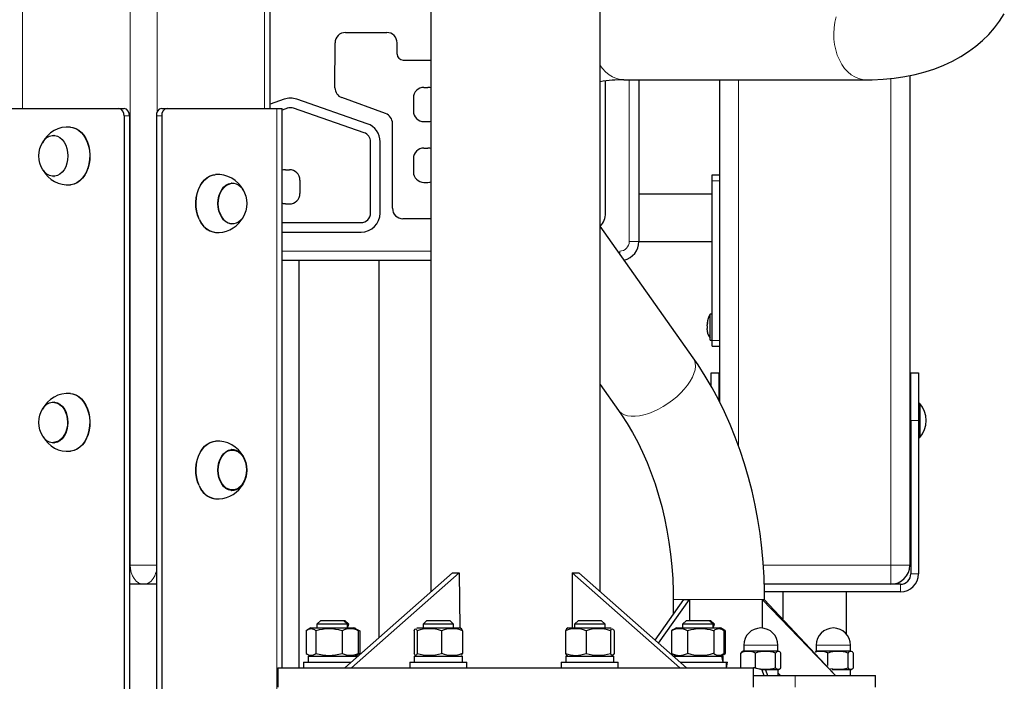
# Model space of a CAD drawing. Units: millimetres. Extents: x 6774 to 26621, y 1524 to 41026.
# Drawn here: x 15794 to 16311, y 26855 to 27202 of the extents above; entities that cross this region are included whole.
import ezdxf

# ---------------------------------------------------------------- set-up
doc = ezdxf.new("R2010")
doc.units = ezdxf.units.MM
doc.header["$LTSCALE"] = 100

msp = doc.modelspace()

# ---------------------------------------------------------------- linework, layer by layer
at = {"color": 7, "linetype": 'Continuous', "lineweight": 18}
for p, q in [((15795.13, 27755.79), (15795.13, 27155.56)), ((15851.7, 27719.25), (15851.7, 26915.56)), ((15866.44, 27702.08), (15865.84, 27153.49)), ((15921.71, 27688.29), (15922.41, 27155.56)), ((16114.02, 27085.56), (16114.02, 27170.54)), ((16171.52, 27170.54), (16171.52, 26977.96)), ((16251.52, 27171.23), (16251.52, 26915.56)), ((15928.77, 27155.56), (15928.77, 26563.56)), ((15851.34, 27151.56), (15848.51, 27151.56)), ((15868.31, 27151.56), (15865.49, 27151.56)), ((16157.52, 27117.56), (16161.52, 27117.56)), ((16098.82, 27090.95), (16098.82, 27091.46)), ((16114.02, 27085.56), (16119.02, 27085.56)), ((15931.55, 27080.56), (16009.82, 27080.56)), ((16109.02, 27080.56), (16109.02, 27080.56)), ((16109.02, 27080.56), (16109.02, 27079.15)), ((16155.09, 27043.11), (16155.09, 27043.11)), ((16155.09, 27038), (16155.09, 27038)), ((16157.52, 27033.56), (16161.52, 27033.56)), ((16262.02, 26997.11), (16261.52, 26997.04)), ((16266.02, 26991.56), (16262.02, 26991.56)), ((16261.52, 26990.9), (16262.02, 26991.18)), ((16262.02, 26991.18), (16261.52, 26990.9)), ((16261.52, 26986.01), (16262.02, 26986.05)), ((15851.7, 26915.56), (15865.49, 26915.56)), ((15851.7, 26915.56), (15851.7, 26915.56)), ((16184.51, 26915.56), (16251.52, 26915.56)), ((16251.52, 26915.56), (16261.52, 26915.56)), ((16251.52, 26915.56), (16251.52, 26905.56)), ((16262.02, 26911.06), (16266.02, 26911.06)), ((16256.52, 26901.56), (16256.52, 26905.56)), ((16142.79, 26897.56), (16137.17, 26897.56)), ((16183.84, 26897.56), (16145.62, 26897.56)), ((16185.17, 26897.56), (16184.87, 26897.56)), ((16174.17, 26873.56), (16174.48, 26873.56)), ((16174.48, 26873.56), (16192.17, 26873.56)), ((16212.28, 26873.56), (16227.64, 26873.56)), ((16227.64, 26873.56), (16230.28, 26873.56)), ((16201.26, 26857.56), (16201.26, 26851.56))]:
    msp.add_line(p, q, dxfattribs=at)
at = {"color": 7, "linetype": 'Continuous', "lineweight": 25}
for p, q in [((15925.34, 27155.56), (15925.34, 27688.35)), ((16009.82, 27660.21), (16009.82, 26901.6)), ((16098.82, 26901.6), (16098.82, 27620.82)), ((15964.89, 27195.4), (15986.54, 27195.4)), ((15959.34, 27166.39), (15959.39, 27189.91)), ((15992.04, 27184.07), (15992.04, 27189.9)), ((15995.24, 27180.92), (16009.82, 27180.92)), ((16261.52, 27172.75), (16261.52, 26915.56)), ((16101.58, 27100.56), (16101.58, 27169.96)), ((16111.17, 27170.54), (16238.45, 27170.54)), ((16119.02, 27170.54), (16119.02, 27085.56)), ((16161.52, 27170.54), (16161.52, 27001.33)), ((16006.09, 27166.59), (16008.09, 27166.59)), ((15932.69, 27160.34), (15925.34, 27157.79)), ((15976.34, 27147.49), (15939.23, 27160.34)), ((15985.98, 27152.8), (15962.96, 27161.21)), ((16000.59, 27161.09), (16000.59, 27154.09)), ((15788.06, 27155.56), (15845.69, 27155.56)), ((15845.69, 27155.56), (15848.51, 27155.56)), ((15868.31, 27155.56), (15871.14, 27155.56)), ((15871.14, 27155.56), (15928.77, 27155.56)), ((15928.77, 27155.56), (15931.55, 27155.56)), ((15934.33, 27155.61), (15931.55, 27154.65)), ((15931.55, 26861.56), (15931.55, 27155.56)), ((15974.71, 27142.76), (15937.6, 27155.61)), ((15848.51, 27151.56), (15848.51, 26405.56)), ((15851.34, 27151.56), (15851.34, 26405.56)), ((15865.49, 27151.56), (15865.49, 26405.56)), ((15868.31, 27151.56), (15868.31, 26405.56)), ((15989.59, 27103.06), (15989.59, 27147.64)), ((16006.09, 27148.59), (16008.09, 27148.59)), ((15811.77, 27141.3), (15811.6, 27141.3)), ((15978.07, 27100.56), (15978.07, 27138.04)), ((15983.07, 27100.56), (15983.07, 27138.04)), ((16006.09, 27134.67), (16008.09, 27134.67)), ((16000.59, 27129.17), (16000.59, 27122.17)), ((15933.44, 27123.32), (15935.44, 27123.32)), ((15811.6, 27119.81), (15811.77, 27119.82)), ((15905.23, 27116.3), (15905.06, 27116.3)), ((15940.94, 27117.82), (15940.94, 27110.82)), ((16006.09, 27116.67), (16008.09, 27116.67)), ((16157.52, 27120.56), (16161.52, 27120.56)), ((16157.52, 27117.56), (16157.52, 27120.56)), ((16157.52, 27033.56), (16157.52, 27117.56)), ((16119.02, 27110.56), (16157.52, 27110.56)), ((15933.44, 27105.32), (15935.44, 27105.32)), ((15931.55, 27095.56), (15973.07, 27095.56)), ((16009.82, 27097.56), (15995.09, 27097.56)), ((15905.23, 27094.81), (15905.23, 27094.81)), ((15931.55, 27090.56), (15973.07, 27090.56)), ((16147.63, 27024.55), (16098.82, 27093.58)), ((16119.02, 27085.56), (16157.52, 27085.56)), ((16009.82, 27075.56), (15931.55, 27075.56)), ((15940.37, 27075.56), (15940.37, 26861.56)), ((15982.67, 26877.61), (15982.67, 27075.56)), ((16157.52, 27047.36), (16156.52, 27047.36)), ((16156.52, 27033.76), (16156.52, 27047.36)), ((16154.93, 27042.59), (16154.93, 27042.61)), ((16154.93, 27041.29), (16154.93, 27041.85)), ((16154.93, 27039.26), (16154.93, 27039.82)), ((16154.93, 27038.5), (16154.93, 27038.53)), ((16156.52, 27033.76), (16157.52, 27033.76)), ((16157.52, 27030.56), (16157.52, 27033.56)), ((16157.52, 27030.56), (16161.52, 27030.56)), ((16157.02, 27009.85), (16157.02, 27016.56)), ((16157.02, 27016.56), (16161.02, 27016.56)), ((16161.02, 27016.56), (16161.02, 27002.41)), ((16262.02, 27016.56), (16266.02, 27016.56)), ((16262.02, 26991.56), (16262.02, 27016.56)), ((16266.02, 27016.56), (16266.02, 26991.56)), ((16098.82, 27010.45), (16108.44, 26996.84)), ((15811.6, 27001.3), (15811.6, 27001.3)), ((16262.02, 26997.11), (16261.52, 26997.11)), ((16266.75, 27000.56), (16266.02, 27000.56)), ((16266.75, 27000.56), (16266.75, 26982.56)), ((16262.02, 26991.56), (16262.02, 26911.06)), ((16266.02, 26991.56), (16266.02, 26911.06)), ((16261.52, 26986.01), (16262.02, 26986.01)), ((16266.02, 26982.56), (16266.75, 26982.56)), ((15811.6, 26979.81), (15811.77, 26979.82)), ((15905.23, 26976.3), (15905.06, 26976.3)), ((15905.06, 26954.82), (15905.23, 26954.81)), ((15964.51, 26861.56), (16021.08, 26911.56)), ((15968.05, 26861.56), (16024.62, 26911.56)), ((16021.08, 26911.56), (16024.62, 26911.56)), ((16024.62, 26911.56), (16024.96, 26882.56)), ((16140.58, 26861.56), (16084.02, 26911.56)), ((16084.02, 26911.56), (16087.55, 26911.56)), ((16084.02, 26911.56), (16084.02, 26882.56)), ((16144.12, 26861.56), (16087.55, 26911.56)), ((15858.77, 26905.56), (15851.34, 26905.56)), ((15865.49, 26905.56), (15858.77, 26905.56)), ((16251.52, 26905.56), (16185.02, 26905.56)), ((16256.52, 26905.56), (16251.52, 26905.56)), ((16256.52, 26901.56), (16185.14, 26901.56)), ((16194.77, 26901.56), (16194.77, 26887.31)), ((16228.27, 26879.22), (16228.27, 26901.56)), ((16127.64, 26876.13), (16142.79, 26897.56)), ((16129.38, 26874.59), (16145.62, 26897.56)), ((16137.17, 26897.56), (16137.17, 26889.62)), ((16142.79, 26897.56), (16145.62, 26897.56)), ((16145.62, 26897.56), (16145.62, 26886.56)), ((16222.47, 26857.56), (16183.84, 26897.56)), ((16183.84, 26897.56), (16183.84, 26882.53)), ((16183.84, 26897.56), (16184.87, 26897.56)), ((16222.47, 26857.56), (16184.87, 26897.56)), ((16185.17, 26897.56), (16185.17, 26897.56)), ((15951.89, 26886.56), (15949.89, 26884.56)), ((15949.89, 26884.56), (15949.89, 26882.56)), ((15950.47, 26884.56), (15949.89, 26884.56)), ((15965.89, 26884.56), (15950.47, 26884.56)), ((15951.89, 26886.56), (15960.14, 26886.56)), ((15960.14, 26886.56), (15963.89, 26886.56)), ((15965.89, 26884.56), (15963.89, 26886.56)), ((15963.89, 26886.56), (15964.58, 26886.56)), ((15966.58, 26884.56), (15964.58, 26886.56)), ((15965.89, 26882.56), (15965.89, 26884.56)), ((15965.89, 26882.56), (15966.58, 26884.56)), ((15966.58, 26884.56), (15965.89, 26884.56)), ((16007.68, 26886.56), (16005.68, 26884.56)), ((16005.68, 26884.56), (16005.68, 26882.56)), ((16010.56, 26884.56), (16005.68, 26884.56)), ((16007.68, 26886.56), (16019.2, 26886.56)), ((16021.68, 26884.56), (16010.56, 26884.56)), ((16019.2, 26886.56), (16019.68, 26886.56)), ((16021.68, 26884.56), (16019.68, 26886.56)), ((16021.68, 26882.56), (16021.68, 26884.56)), ((16087.28, 26886.56), (16085.28, 26884.56)), ((16085.28, 26884.56), (16085.28, 26882.56)), ((16096.27, 26884.56), (16085.28, 26884.56)), ((16087.28, 26886.56), (16099.28, 26886.56)), ((16101.28, 26884.56), (16096.27, 26884.56)), ((16101.28, 26884.56), (16099.28, 26886.56)), ((16101.28, 26882.56), (16101.28, 26884.56)), ((16144.05, 26886.56), (16142.05, 26884.56)), ((16142.05, 26884.56), (16142.05, 26882.56)), ((16157.41, 26884.56), (16142.05, 26884.56)), ((16144.05, 26886.56), (16156.05, 26886.56)), ((16158.05, 26884.56), (16156.05, 26886.56)), ((16156.05, 26886.56), (16156.74, 26886.56)), ((16158.74, 26884.56), (16156.74, 26886.56)), ((16158.05, 26884.56), (16157.41, 26884.56)), ((16158.05, 26882.56), (16158.05, 26884.56)), ((16158.05, 26882.56), (16158.74, 26884.56)), ((16158.74, 26884.56), (16158.05, 26884.56)), ((15946.61, 26882.56), (15944.17, 26881.07)), ((15944.17, 26881.07), (15944.17, 26869.24)), ((15946.61, 26882.56), (15969.17, 26882.56)), ((15949.36, 26881.07), (15949.36, 26869.24)), ((15963.08, 26881.07), (15963.08, 26869.24)), ((15970.83, 26881.6), (15969.17, 26882.56)), ((15969.17, 26882.56), (15969.86, 26882.56)), ((15971.61, 26881.07), (15969.86, 26882.56)), ((15971.61, 26881.07), (15971.61, 26869.24)), ((15972.34, 26881.07), (15972.34, 26869.24)), ((16000.93, 26881.07), (16000.93, 26869.24)), ((16002.4, 26882.56), (16002.4, 26882.56)), ((16002.4, 26882.56), (16024.96, 26882.56)), ((16002.61, 26881.07), (16002.61, 26869.24)), ((16015.37, 26881.07), (16015.37, 26869.24)), ((16025.81, 26882.07), (16024.96, 26882.56)), ((16026.44, 26881.07), (16026.44, 26869.24)), ((16080.43, 26881.07), (16080.43, 26869.24)), ((16082, 26882.56), (16081.13, 26882.06)), ((16082, 26882.56), (16104.56, 26882.56)), ((16091.35, 26881.07), (16091.35, 26869.24)), ((16104.2, 26881.07), (16104.2, 26869.24)), ((16104.56, 26882.56), (16104.56, 26882.56)), ((16106.12, 26881.07), (16106.12, 26869.24)), ((16137.01, 26881.54), (16136.3, 26881.07)), ((16136.3, 26881.07), (16136.3, 26869.24)), ((16138.77, 26882.56), (16137.01, 26881.54)), ((16138.77, 26882.56), (16161.33, 26882.56)), ((16144.64, 26881.07), (16144.64, 26869.24)), ((16158.39, 26881.07), (16158.39, 26869.24)), ((16163.09, 26881.54), (16161.33, 26882.56)), ((16161.33, 26882.56), (16162.02, 26882.56)), ((16163.69, 26881.6), (16162.02, 26882.56)), ((16163.09, 26881.54), (16164.47, 26881.07)), ((16164.47, 26881.07), (16163.69, 26881.6)), ((16163.8, 26881.07), (16163.8, 26869.24)), ((16164.47, 26881.07), (16164.47, 26869.24)), ((16174.17, 26873.56), (16174.17, 26870.56)), ((16192.17, 26870.56), (16192.17, 26873.56)), ((16212.28, 26873.56), (16212.28, 26870.56)), ((16230.28, 26870.56), (16230.28, 26873.56)), ((15944.17, 26869.24), (15946.61, 26867.76)), ((15945.24, 26867.76), (15945.24, 26864.56)), ((15945.24, 26867.76), (15970.54, 26867.76)), ((15969.86, 26867.76), (15971.62, 26868.77)), ((15969.86, 26867.76), (15970.83, 26868.72)), ((15970.54, 26867.76), (15970.54, 26867.76)), ((15970.64, 26867.76), (15970.54, 26867.76)), ((15970.64, 26867.76), (15971.23, 26867.76)), ((15971.23, 26867.76), (15971.23, 26867.76)), ((16001.03, 26867.76), (16001.03, 26864.56)), ((16001.03, 26867.76), (16002.4, 26867.76)), ((16001.03, 26867.76), (16026.33, 26867.76)), ((16025.79, 26868.24), (16025.79, 26868.24)), ((16026.33, 26864.56), (16026.33, 26867.76)), ((16080.63, 26867.76), (16080.63, 26864.56)), ((16080.63, 26867.76), (16105.93, 26867.76)), ((16081.12, 26868.26), (16082, 26867.76)), ((16104.56, 26867.76), (16105.93, 26867.76)), ((16105.93, 26864.56), (16105.93, 26867.76)), ((16136.3, 26869.24), (16137.01, 26868.77)), ((16137.01, 26868.77), (16138.77, 26867.76)), ((16137.4, 26867.76), (16137.4, 26867.76)), ((16137.4, 26867.76), (16162.7, 26867.76)), ((16162.02, 26867.76), (16163.09, 26868.77)), ((16162.02, 26867.76), (16163.69, 26868.72)), ((16163.39, 26864.56), (16162.7, 26867.76)), ((16162.7, 26867.76), (16163.39, 26867.76)), ((16163.39, 26864.56), (16163.39, 26867.76)), ((16164.47, 26869.24), (16163.69, 26868.72)), ((16163.69, 26868.72), (16164.47, 26869.24)), ((16172.58, 26861.69), (16172.58, 26869.42)), ((16174.17, 26870.56), (16173.33, 26870.07)), ((16174.17, 26870.56), (16192.17, 26870.56)), ((16180.33, 26861.69), (16180.33, 26869.42)), ((16190.93, 26861.69), (16190.93, 26869.42)), ((16192.17, 26870.56), (16192.17, 26870.56)), ((16193.77, 26861.69), (16193.77, 26869.42)), ((16212.28, 26870.56), (16211.7, 26869.78)), ((16212.28, 26870.56), (16214.91, 26870.56)), ((16214.91, 26870.56), (16230.28, 26870.56)), ((16218.44, 26862.81), (16218.44, 26869.42)), ((16229.03, 26861.69), (16229.03, 26869.42)), ((16230.28, 26870.56), (16230.28, 26870.56)), ((16231.87, 26861.69), (16231.87, 26869.42)), ((15942.89, 26864.56), (15942.89, 26861.56)), ((15942.89, 26864.56), (15967.91, 26864.56)), ((15998.68, 26864.56), (15998.68, 26861.56)), ((15998.68, 26864.56), (16028.68, 26864.56)), ((16028.68, 26861.56), (16028.68, 26864.56)), ((16078.28, 26864.56), (16078.28, 26861.56)), ((16078.28, 26864.56), (16108.28, 26864.56)), ((16108.28, 26861.56), (16108.28, 26864.56)), ((16140.73, 26864.56), (16165.05, 26864.56)), ((16165.05, 26861.56), (16165.05, 26864.56)), ((16165.05, 26861.56), (16165.74, 26864.56)), ((16165.05, 26864.56), (16165.74, 26864.56)), ((15929.32, 26861.56), (15929.32, 26851.56)), ((15929.32, 26861.56), (16179.32, 26861.56)), ((16172.58, 26861.69), (16172.58, 26861.69)), ((16180.33, 26861.69), (16179.32, 26861.56)), ((16179.32, 26851.56), (16179.32, 26861.56)), ((16183.65, 26860.56), (16179.32, 26861.56)), ((16179.32, 26857.56), (16201.26, 26857.56)), ((16183.65, 26860.56), (16184.74, 26857.56)), ((16185.56, 26860.56), (16183.65, 26860.56)), ((16185.56, 26860.56), (16186.65, 26857.56)), ((16192.22, 26860.56), (16185.56, 26860.56)), ((16192.22, 26860.56), (16193.01, 26861.04)), ((16192.22, 26857.56), (16192.22, 26860.56)), ((16192.22, 26858.88), (16193.5, 26857.56)), ((16201.26, 26857.56), (16243.51, 26857.56)), ((16230.33, 26860.56), (16220.61, 26860.56)), ((16230.33, 26860.56), (16231.11, 26861.04)), ((16230.33, 26857.56), (16230.33, 26860.56)), ((16243.51, 26851.56), (16243.51, 26857.56))]:
    msp.add_line(p, q, dxfattribs=at)
at = {"color": 7, "linetype": 'Continuous', "lineweight": 18, "flags": 128}
for points in [[(16222.72, 27203.55), (16222.06, 27200.75), (16221.64, 27197.86), (16221.48, 27194.91), (16221.58, 27191.96), (16221.93, 27189.05), (16222.54, 27186.22), (16223.38, 27183.51), (16224.45, 27180.98), (16225.74, 27178.65), (16227.21, 27176.56), (16228.86, 27174.74), (16230.65, 27173.22), (16232.57, 27172.03), (16234.57, 27171.18), (16236.63, 27170.68), (16238.45, 27170.54)], [(16098.82, 27178.09), (16099.93, 27176.56), (16101.58, 27174.74), (16103.38, 27173.22), (16105.29, 27172.03), (16107.29, 27171.18), (16109.35, 27170.68), (16111.17, 27170.54)], [(16108.44, 26996.84), (16108.9, 26996.27), (16110.04, 26995.28), (16111.46, 26994.52), (16113.12, 26994.01), (16115.01, 26993.76), (16117.1, 26993.76), (16119.36, 26994.01), (16121.75, 26994.52), (16124.23, 26995.28), (16126.77, 26996.27), (16129.33, 26997.47), (16131.87, 26998.88), (16134.35, 27000.47), (16136.73, 27002.21), (16138.99, 27004.08), (16141.07, 27006.05), (16142.96, 27008.09), (16144.63, 27010.17), (16146.04, 27012.26), (16147.18, 27014.32), (16148.03, 27016.33), (16148.58, 27018.26), (16148.81, 27020.07), (16148.73, 27021.74), (16148.34, 27023.24), (16147.64, 27024.55), (16147.63, 27024.55)], [(15858.77, 26905.56), (15857.39, 26905.75), (15856.06, 26906.32), (15854.84, 26907.24), (15853.77, 26908.49), (15852.89, 26910), (15852.24, 26911.73), (15851.83, 26913.61), (15851.7, 26915.56)], [(15865.49, 26912.43), (15865.3, 26911.73), (15864.65, 26910), (15863.77, 26908.49), (15862.7, 26907.24), (15861.47, 26906.32), (15860.15, 26905.75), (15858.77, 26905.56)]]:
    msp.add_lwpolyline(points, dxfattribs=at)
at = {"color": 7, "linetype": 'Continuous', "lineweight": 25, "flags": 128}
for points in [[(16238.45, 27170.54), (16241.65, 27170.58), (16247.55, 27170.86), (16253.32, 27171.4), (16258.93, 27172.23), (16264.36, 27173.32), (16269.6, 27174.69), (16274.62, 27176.33), (16279.42, 27178.22), (16283.98, 27180.36), (16288.29, 27182.74), (16292.34, 27185.34), (16296.13, 27188.17), (16299.66, 27191.19), (16302.93, 27194.42), (16305.93, 27197.83), (16308.67, 27201.42), (16311.14, 27205.18)], [(16009.82, 27166.31), (16009.16, 27166.48), (16008.09, 27166.59)], [(16008.09, 27148.59), (16009.16, 27148.7), (16009.82, 27148.87)], [(15820.3, 27145.72), (15821.43, 27145.55), (15823.03, 27145.01), (15824.55, 27144.13), (15825.96, 27142.93), (15827.22, 27141.44), (15828.31, 27139.7), (15829.2, 27137.74), (15829.86, 27135.61), (15830.29, 27133.37), (15830.47, 27131.05), (15830.4, 27128.73), (15830.07, 27126.45), (15829.51, 27124.27), (15828.72, 27122.23), (15827.71, 27120.39), (15826.52, 27118.79), (15825.17, 27117.46), (15823.69, 27116.44), (15822.12, 27115.75), (15820.5, 27115.41), (15820.31, 27115.39)], [(15820.3, 27145.72), (15821.57, 27145.54), (15823.17, 27144.99), (15824.69, 27144.11), (15826.1, 27142.92), (15827.36, 27141.43), (15828.44, 27139.69), (15829.33, 27137.73), (15829.99, 27135.61), (15830.42, 27133.36), (15830.6, 27131.05), (15830.53, 27128.73), (15830.2, 27126.46), (15829.64, 27124.27), (15828.85, 27122.24), (15827.85, 27120.4), (15826.66, 27118.8), (15825.31, 27117.47), (15823.83, 27116.46), (15822.26, 27115.77), (15820.64, 27115.43), (15820.62, 27115.42)], [(15815.97, 27121.98), (15814.78, 27120.93), (15813.47, 27120.22), (15812.09, 27119.85), (15810.69, 27119.85), (15809.31, 27120.22), (15808, 27120.93), (15806.81, 27121.98), (15805.77, 27123.32), (15804.93, 27124.9), (15804.3, 27126.67), (15803.92, 27128.58), (15803.79, 27130.56), (15803.92, 27132.53), (15804.3, 27134.44), (15804.93, 27136.22), (15805.77, 27137.8), (15806.81, 27139.14), (15808, 27140.18), (15809.31, 27140.9), (15810.69, 27141.26), (15812.09, 27141.26), (15813.47, 27140.9), (15814.78, 27140.18), (15815.97, 27139.13), (15817.01, 27137.8), (15817.86, 27136.21), (15818.48, 27134.44), (15818.86, 27132.53), (15818.99, 27130.56), (15818.86, 27128.58), (15818.48, 27126.67), (15817.85, 27124.9), (15817.01, 27123.31), (15815.97, 27121.98)], [(16009.82, 27134.39), (16009.16, 27134.57), (16008.09, 27134.67)], [(15887.92, 27097.38), (15887.14, 27099.43), (15886.59, 27101.62), (15886.29, 27103.9), (15886.24, 27106.22), (15886.43, 27108.53), (15886.88, 27110.76), (15887.56, 27112.88), (15888.46, 27114.82), (15889.56, 27116.55), (15890.83, 27118.01), (15892.25, 27119.19), (15893.77, 27120.04), (15895.37, 27120.56), (15896.21, 27120.69)], [(15888.05, 27097.37), (15887.27, 27099.42), (15886.72, 27101.61), (15886.42, 27103.9), (15886.37, 27106.22), (15886.56, 27108.53), (15887.01, 27110.77), (15887.69, 27112.88), (15888.59, 27114.83), (15889.69, 27116.56), (15890.96, 27118.03), (15892.38, 27119.2), (15893.91, 27120.06), (15895.51, 27120.58), (15896.53, 27120.72)], [(15933.44, 27123.32), (15932.37, 27123.22), (15931.55, 27122.99)], [(15910.02, 27096.98), (15908.82, 27095.93), (15907.52, 27095.22), (15906.14, 27094.85), (15904.73, 27094.85), (15903.36, 27095.22), (15902.05, 27095.93), (15900.86, 27096.98), (15899.82, 27098.32), (15898.97, 27099.9), (15898.35, 27101.67), (15897.96, 27103.58), (15897.84, 27105.56), (15897.97, 27107.53), (15898.35, 27109.44), (15898.97, 27111.22), (15899.82, 27112.8), (15900.86, 27114.14), (15902.05, 27115.18), (15903.36, 27115.9), (15904.74, 27116.26), (15906.14, 27116.26), (15907.52, 27115.9), (15908.83, 27115.18), (15910.02, 27114.13), (15911.06, 27112.8), (15911.9, 27111.21), (15912.53, 27109.44), (15912.91, 27107.53), (15913.04, 27105.56), (15912.91, 27103.58), (15912.52, 27101.67), (15911.9, 27099.9), (15911.05, 27098.31), (15910.02, 27096.98)], [(15899.18, 27099.9), (15898.55, 27101.62), (15898.16, 27103.48), (15898.01, 27105.4), (15898.12, 27107.33), (15898.47, 27109.2), (15899.07, 27110.95), (15899.88, 27112.52), (15900.88, 27113.84), (15902.03, 27114.89), (15903.3, 27115.61), (15904.64, 27116), (15905.23, 27116.3)], [(16008.09, 27116.67), (16009.16, 27116.78), (16009.82, 27116.95)], [(15933.44, 27105.32), (15932.37, 27105.43), (15931.55, 27105.66)], [(16155.09, 27042.67), (16155.13, 27042.82), (16155.15, 27042.98), (16155.17, 27043.1), (16155.17, 27043.18), (16155.16, 27043.21), (16155.14, 27043.2), (16155.1, 27043.13), (16155.09, 27043.11)], [(16155.09, 27038), (16155.12, 27037.94), (16155.15, 27037.9), (16155.17, 27037.92), (16155.17, 27037.99), (16155.16, 27038.1), (16155.14, 27038.23), (16155.11, 27038.39), (16155.09, 27038.44)], [(16185.17, 26897.56), (16185.14, 26901.69), (16184.9, 26909.34), (16184.42, 26916.98), (16183.71, 26924.58), (16182.76, 26932.13), (16181.59, 26939.63), (16180.18, 26947.06), (16178.55, 26954.41), (16176.69, 26961.67), (16174.6, 26968.82), (16172.3, 26975.85), (16169.77, 26982.75), (16167.03, 26989.51), (16164.08, 26996.11), (16160.92, 27002.55), (16157.56, 27008.81), (16154, 27014.88), (16150.25, 27020.75), (16147.63, 27024.55)], [(15820.3, 27005.72), (15821.43, 27005.55), (15823.03, 27005.01), (15824.55, 27004.13), (15825.96, 27002.93), (15827.22, 27001.44), (15828.31, 26999.7), (15829.2, 26997.74), (15829.86, 26995.61), (15830.29, 26993.37), (15830.47, 26991.05), (15830.4, 26988.73), (15830.07, 26986.45), (15829.51, 26984.27), (15828.72, 26982.23), (15827.71, 26980.39), (15826.52, 26978.79), (15825.17, 26977.46), (15823.69, 26976.44), (15822.12, 26975.75), (15820.5, 26975.41), (15820.31, 26975.39)], [(15820.3, 27005.72), (15821.57, 27005.54), (15823.17, 27004.99), (15824.69, 27004.11), (15826.1, 27002.92), (15827.36, 27001.43), (15828.44, 26999.69), (15829.33, 26997.73), (15829.99, 26995.61), (15830.42, 26993.36), (15830.6, 26991.05), (15830.53, 26988.73), (15830.2, 26986.46), (15829.64, 26984.27), (15828.85, 26982.24), (15827.85, 26980.4), (15826.66, 26978.8), (15825.31, 26977.47), (15823.83, 26976.46), (15822.26, 26975.77), (15820.64, 26975.43), (15820.62, 26975.42)], [(15815.97, 26981.98), (15814.78, 26980.93), (15813.47, 26980.22), (15812.09, 26979.85), (15810.69, 26979.85), (15809.31, 26980.22), (15808, 26980.93), (15806.81, 26981.98), (15805.77, 26983.32), (15804.93, 26984.9), (15804.3, 26986.67), (15803.92, 26988.58), (15803.79, 26990.56), (15803.92, 26992.53), (15804.3, 26994.44), (15804.93, 26996.22), (15805.77, 26997.8), (15806.81, 26999.14), (15808, 27000.18), (15809.31, 27000.9), (15810.69, 27001.26), (15812.09, 27001.26), (15813.47, 27000.9), (15814.78, 27000.18), (15815.97, 26999.13), (15817.01, 26997.8), (15817.86, 26996.21), (15818.48, 26994.44), (15818.86, 26992.53), (15818.99, 26990.56), (15818.86, 26988.58), (15818.48, 26986.67), (15817.85, 26984.9), (15817.01, 26983.31), (15815.97, 26981.98)], [(15811.6, 27001.3), (15811.97, 27001.03), (15813.32, 27000.7), (15814.6, 27000.02), (15815.78, 26999.03), (15816.8, 26997.74), (15817.65, 26996.22), (15818.27, 26994.49), (15818.67, 26992.64), (15818.82, 26990.71), (15818.71, 26988.78), (15818.35, 26986.91), (15817.76, 26985.16), (15816.95, 26983.6), (15815.95, 26982.27), (15814.8, 26981.23), (15813.53, 26980.5), (15812.19, 26980.12), (15811.39, 26980.06)], [(16108.44, 26996.84), (16109.99, 26994.59), (16112.95, 26990), (16115.78, 26985.18), (16118.46, 26980.16), (16120.99, 26974.94), (16123.36, 26969.55), (16125.56, 26963.98), (16127.58, 26958.25), (16129.43, 26952.38), (16131.09, 26946.37), (16132.56, 26940.25), (16133.83, 26934.02), (16134.9, 26927.71), (16135.77, 26921.32), (16136.43, 26914.87), (16136.88, 26908.39), (16137.13, 26901.87), (16137.17, 26897.56)], [(15887.92, 26957.38), (15887.14, 26959.43), (15886.59, 26961.62), (15886.29, 26963.9), (15886.24, 26966.22), (15886.43, 26968.53), (15886.88, 26970.76), (15887.56, 26972.88), (15888.46, 26974.82), (15889.56, 26976.55), (15890.83, 26978.01), (15892.25, 26979.19), (15893.77, 26980.04), (15895.37, 26980.56), (15896.21, 26980.69)], [(15888.05, 26957.37), (15887.27, 26959.42), (15886.72, 26961.61), (15886.42, 26963.9), (15886.37, 26966.22), (15886.56, 26968.53), (15887.01, 26970.77), (15887.69, 26972.88), (15888.59, 26974.83), (15889.69, 26976.56), (15890.96, 26978.03), (15892.38, 26979.2), (15893.91, 26980.06), (15895.51, 26980.58), (15896.53, 26980.72)], [(15910.02, 26956.98), (15908.82, 26955.93), (15907.52, 26955.22), (15906.14, 26954.85), (15904.73, 26954.85), (15903.36, 26955.22), (15902.05, 26955.93), (15900.86, 26956.98), (15899.82, 26958.32), (15898.97, 26959.9), (15898.35, 26961.67), (15897.96, 26963.58), (15897.84, 26965.56), (15897.97, 26967.53), (15898.35, 26969.44), (15898.97, 26971.22), (15899.82, 26972.8), (15900.86, 26974.14), (15902.05, 26975.18), (15903.36, 26975.9), (15904.74, 26976.26), (15906.14, 26976.26), (15907.52, 26975.9), (15908.83, 26975.18), (15910.02, 26974.13), (15911.06, 26972.8), (15911.9, 26971.21), (15912.53, 26969.44), (15912.91, 26967.53), (15913.04, 26965.56), (15912.91, 26963.58), (15912.52, 26961.67), (15911.9, 26959.9), (15911.05, 26958.31), (15910.02, 26956.98)], [(15899.18, 26959.9), (15898.55, 26961.62), (15898.16, 26963.48), (15898.01, 26965.4), (15898.12, 26967.33), (15898.47, 26969.2), (15899.07, 26970.95), (15899.88, 26972.52), (15900.88, 26973.84), (15902.03, 26974.89), (15903.3, 26975.61), (15904.64, 26976), (15906.01, 26976.03), (15907.36, 26975.7), (15908.65, 26975.02), (15909.82, 26974.03), (15910.85, 26972.74), (15911.69, 26971.22), (15912.32, 26969.49), (15912.71, 26967.64), (15912.86, 26965.71), (15912.75, 26963.78), (15912.4, 26961.91), (15911.81, 26960.16), (15911, 26958.6), (15910, 26957.27), (15908.84, 26956.23), (15907.57, 26955.5), (15906.23, 26955.12), (15904.86, 26955.09), (15903.51, 26955.42), (15902.23, 26956.09), (15901.05, 26957.09), (15900.02, 26958.37), (15899.18, 26959.9)], [(15969.86, 26882.56), (15970.32, 26882.07), (15972.34, 26881.07)], [(15971.61, 26881.07), (15971.01, 26881.49), (15970.83, 26881.6)], [(16000.93, 26881.07), (16001.37, 26881.88), (16001.83, 26882.14), (16002.22, 26881.82), (16002.61, 26881.07)], [(16026.44, 26881.07), (16025.99, 26881.88), (16025.81, 26882.07)], [(16081.13, 26882.06), (16080.88, 26881.82), (16080.43, 26881.07)], [(16104.2, 26881.07), (16104.7, 26881.88), (16105.23, 26882.14), (16105.68, 26881.82), (16106.12, 26881.07)], [(15972.34, 26869.24), (15970.32, 26868.25), (15969.86, 26867.76)], [(15970.83, 26868.72), (15971.01, 26868.83), (15971.61, 26869.24)], [(16002.61, 26869.24), (16002.17, 26868.43), (16001.71, 26868.18), (16001.32, 26868.5), (16000.93, 26869.24)], [(16025.79, 26868.24), (16026.04, 26868.5), (16026.44, 26869.24)], [(16080.43, 26869.24), (16080.93, 26868.43), (16081.12, 26868.26)], [(16106.12, 26869.24), (16105.62, 26868.43), (16105.09, 26868.18), (16104.64, 26868.5), (16104.2, 26869.24)], [(16173.33, 26870.07), (16173.23, 26870.01), (16172.58, 26869.42)]]:
    msp.add_lwpolyline(points, dxfattribs=at)
at = {"color": 7, "linetype": 'Continuous', "lineweight": 25}
for centre, radius, start, end in [((15964.89, 27189.9), 5.5, 90, 179.8856), ((15986.54, 27189.9), 5.5, 0, 90), ((15995.24, 27184.12), 3.2, 180.7945, 270), ((16110.58, 27101.86), 68.69, 89.503, 99.8583), ((15964.84, 27166.38), 5.5, 179.8856, 249.9318), ((16006.09, 27161.09), 5.5, 90, 180), ((15935.96, 27150.89), 10, 70.9009, 109.0991), ((15844.98, 27152.06), 3.57, 351.9505, 78.5782), ((15847.81, 27152.06), 3.57, 351.9505, 78.5782), ((15869.02, 27152.06), 3.57, 101.4218, 188.0495), ((15871.85, 27152.06), 3.57, 101.4218, 188.0495), ((15935.96, 27150.89), 5, 70.9009, 109.0991), ((15984.09, 27147.64), 5.5, 0, 69.9318), ((16006.09, 27154.09), 5.5, 180, 270), ((15973.07, 27138.04), 10, 0, 70.9009), ((15819.06, 27130.76), 15.02, 85.2707, 153.27), ((15973.07, 27138.04), 5, 0, 70.9009), ((16006.09, 27129.17), 5.5, 90, 180), ((15819.08, 27130.33), 14.99, 209.2593, 274.7159), ((15897.77, 27105.78), 14.99, 26.5347, 94.7605), ((15935.44, 27117.82), 5.5, 0, 90), ((16006.09, 27122.17), 5.5, 180, 270), ((15935.44, 27110.82), 5.5, 270, 0), ((15973.07, 27100.56), 10, 270.0008, 0), ((15973.07, 27100.56), 5, 270.0008, 360), ((15995.09, 27103.06), 5.5, 180, 270), ((16091.58, 27100.48), 10, 316.3768, 0.4171), ((15898.14, 27101.15), 10.9, 200.214, 259.801), ((15898.24, 27101.11), 10.86, 200.1439, 260.8456), ((15897.78, 27105.25), 14.91, 265.1272, 325.3932), ((15906.1, 27101.98), 7.22, 196.748, 263.1028), ((16109.02, 27085.56), 10, 283.5551, 0), ((16165.15, 27041.82), 10.24, 147.315, 175.5984), ((16159.15, 27041.57), 4.34, 159.1801, 166.4108), ((16164.87, 27040.31), 10.06, 166.437, 171.1945), ((16156.69, 27042.06), 1.92, 203.6388, 213.7201), ((16156.69, 27039.05), 1.92, 146.2799, 156.3612), ((16164.87, 27040.8), 10.06, 188.8055, 193.563), ((16159.15, 27039.55), 4.34, 193.5892, 200.8199), ((16164.97, 27040.56), 10.24, 191.5663, 214.4829), ((16154, 27040.56), 1.18, 338.0323, 21.9677), ((15819.06, 26990.76), 15.02, 85.2707, 153.27), ((16256.02, 26991.56), 14, 319.9948, 40.0052), ((15819.08, 26990.33), 14.99, 209.2593, 274.7159), ((15897.77, 26965.78), 14.99, 26.5347, 94.7605), ((15898.14, 26961.15), 10.9, 200.2153, 259.7818), ((15898.24, 26961.11), 10.86, 200.1439, 260.8456), ((15897.78, 26965.25), 14.91, 265.1272, 325.3932), ((16251.52, 26915.56), 10, 270, 360), ((16256.52, 26911.06), 5.5, 270, 0), ((16256.52, 26911.06), 9.5, 270, 0), ((15946.76, 26878.27), 3.81, 47.1326, 132.8674), ((15956.22, 26859.26), 22.86, 72.5369, 107.4631), ((15967.35, 26872.91), 9.21, 62.4054, 117.5946), ((16008.99, 26862.16), 19.96, 71.3638, 108.6362), ((16020.9, 26867.04), 15.08, 68.479, 111.521), ((16085.89, 26867.42), 14.7, 68.1991, 111.8009), ((16097.77, 26861.88), 20.24, 71.4941, 108.5059), ((16140.47, 26873.29), 8.83, 61.8073, 118.1927), ((16151.51, 26859.16), 22.96, 72.5761, 107.4239), ((16161.1, 26877.99), 4.1, 48.6632, 131.3368), ((16183.17, 26873.56), 9, 0, 180), ((16221.28, 26873.56), 9, 0, 180), ((15946.76, 26872.04), 3.82, 227.1514, 312.8486), ((15956.22, 26891.05), 22.86, 252.5369, 287.4631), ((15967.35, 26877.41), 9.21, 242.4054, 297.5946), ((16008.99, 26888.16), 19.96, 251.368, 288.632), ((16020.9, 26883.28), 15.08, 248.479, 291.521), ((16085.89, 26882.89), 14.7, 248.1991, 291.8009), ((16097.77, 26888.44), 20.24, 251.4982, 288.5018), ((16140.47, 26877.02), 8.83, 241.8073, 298.1927), ((16151.51, 26891.16), 22.96, 252.5761, 287.4239), ((16161.1, 26872.32), 4.1, 228.6806, 311.3194), ((16176.46, 26860.79), 9.46, 65.8084, 114.1916), ((16185.63, 26852.91), 17.34, 72.2122, 107.7878), ((16192.35, 26868.56), 1.66, 31.0995, 148.9005), ((16214.62, 26861.2), 9.07, 65.0817, 108.7591), ((16223.74, 26853.01), 17.24, 72.1074, 107.8926), ((16230.45, 26868.56), 1.66, 31.0995, 148.9005), ((16185.63, 26878.21), 17.35, 252.216, 287.784), ((16192.35, 26862.55), 1.66, 211.0995, 328.9005), ((16223.87, 26876.86), 16.02, 255.4138, 288.7918), ((16230.45, 26862.55), 1.66, 211.0995, 328.9005)]:
    msp.add_arc(centre, radius, start, end, dxfattribs=at)
at = {"color": 7, "linetype": 'Continuous', "lineweight": 18}
msp.add_arc((16109.02, 27085.56), 5, 270, 0, dxfattribs=at)
at = {"color": 7, "linetype": 'Continuous', "lineweight": 25}
msp.add_ellipse((15958.58, 26861.96), major_axis=(-2.02, 34.75), ratio=0.359369, start_param=4.83817, end_param=4.859011, dxfattribs=at)

doc.saveas('drawing.dxf')
